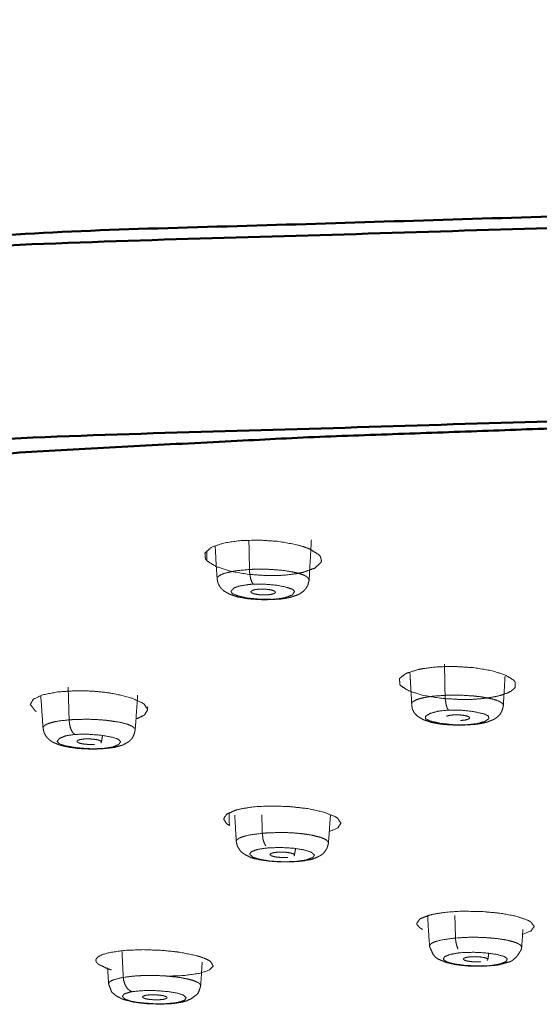
# Model space of a CAD drawing. Extents: x 1497 to 8792, y 245 to 5775.
# Drawn here: x 7438 to 7457, y 5574 to 5610 of the extents above; entities that cross this region are included whole.
import ezdxf

# ---------------------------------------------------------------- set-up
doc = ezdxf.new("R2010")
doc.units = 0
doc.header["$LTSCALE"] = 0.25
doc.header["$MEASUREMENT"] = 0
doc.layers.get('0').update_dxf_attribs({"linetype": 'CONTINUOUS', "lineweight": 50})
doc.layers.get('Defpoints').update_dxf_attribs({"linetype": 'CONTINUOUS', "lineweight": 20})
doc.layers.add('1', color=3, linetype='CONTINUOUS', lineweight=20)
doc.styles.get("Standard").update_dxf_attribs({"font": 'arial.ttf', "height": 3})
doc.styles.add('样式 20', font='arial.ttf', dxfattribs={"height": 20})
doc.dimstyles.new('ISO-4', dxfattribs={"dimtxt": 2, "dimasz": 2.5, "dimexe": 0.5, "dimexo": 1, "dimgap": 1, "dimtad": 1, "dimdec": 4, "dimdsep": 46, "dimlunit": 6, "dimtxsty": 'Standard', "dimcen": 14, "dimadec": 0, "dimazin": 0, "dimtfac": 1, "dimtdec": 4, "dimtmove": 0, "dimatfit": 3, "dimfxl": 1, "dimtolj": 1, "dimtzin": 0, "dimarcsym": 0})

# ---------------------------------------------------------------- blocks, each defined once
blk = doc.blocks.new('*D152')
at = {"layer": '1', "color": 0, "lineweight": -2, "transparency": 16777216}
for p, q in [((7474.997, 5706.588), (7198.61, 5706.588)), ((7203.61, 4160.68), (7203.61, 5696.588)), ((7407.733, 4150.68), (7198.61, 4150.68))]:
    blk.add_line(p, q, dxfattribs=at)
at = {"layer": '1', "color": 0, "lineweight": -3, "transparency": 16777216}
for points in [[(7201.943, 5696.588), (7205.276, 5696.588), (7203.61, 5706.588)], [(7201.943, 4160.68), (7205.276, 4160.68), (7203.61, 4150.68)]]:
    blk.add_solid(points, dxfattribs=at)
at = {"layer": 'Defpoints', "color": 0, "lineweight": -3, "transparency": 16777216}
for p in [(7203.61, 5706.588), (7474.997, 5706.588), (7407.733, 4150.68)]:
    blk.add_point(p, dxfattribs=at)
at = {"layer": '1', "color": 0, "transparency": 16777216, "insert": (7188.398, 4928.634), "char_height": 20, "attachment_point": 5, "rotation": 90, "style": '样式 20'}
blk.add_mtext('\\A1;1580', dxfattribs=at)

msp = doc.modelspace()

# ---------------------------------------------------------------- linework, layer by layer
at = {"lineweight": 5}
for p, q in [((7453.6169, 5576.8874), (7453.7002, 5576.8949)), ((7453.7869, 5576.9016), (7453.7002, 5576.8949)), ((7441.5446, 5575.4523), (7441.6115, 5575.4637)), ((7441.6829, 5575.4745), (7441.6115, 5575.4637))]:
    msp.add_line(p, q, dxfattribs=at)
for points, knots in [([(7474.9969, 5603.6745), (7437.5499, 5602.5271), (7411.2371, 5599.8873), (7404.6071, 5599.2221), (7388.5002, 5595.8881), (7380.1152, 5594.1508), (7377.4324, 5592.8723)], [0, 0, 0.3118881, 0.5610641, 0.6238111, 0.8292115, 0.9358374, 1, 1]), ([(7474.9969, 5603.256), (7437.4102, 5602.1051), (7432.9414, 5601.8035), (7404.357, 5598.7914), (7397.2885, 5597.6667), (7379.8239, 5593.7144), (7373.466, 5591.4756), (7366.7702, 5587.4866), (7365.1006, 5584.1728), (7365.1302, 5584.1142)], [0, 0, 0.2212926, 0.2490929, 0.4429547, 0.4985422, 0.6648812, 0.7482291, 0.8869661, 0.9980352, 1, 1]), ([(7365.2543, 5577.1072), (7365.2248, 5577.1658), (7366.8925, 5580.4759), (7373.5807, 5584.4605), (7379.9315, 5586.6967), (7397.3763, 5590.6444), (7404.4368, 5591.7679), (7432.989, 5594.7764), (7437.4527, 5595.0779), (7474.9969, 5596.2275)], [0, 0, 0.001965, 0.113034, 0.2517708, 0.3351188, 0.5014579, 0.5570452, 0.7509072, 0.7787075, 1, 1]), ([(7474.9969, 5595.6759), (7471.3713, 5595.6656), (7465.2015, 5595.5997), (7457.1822, 5595.4223), (7448.3179, 5595.1021), (7439.7901, 5594.6648), (7437.5975, 5594.5309), (7423.2198, 5593.4124), (7417.4509, 5592.8338), (7404.709, 5591.2336), (7388.3035, 5588.2603), (7380.2982, 5586.1818), (7380.0295, 5586.1005), (7367.7972, 5580.4336), (7367.3095, 5579.985), (7367.3095, 5573.3905), (7370.3149, 5571.1998), (7380.2982, 5567.1937), (7398.8784, 5563.0555), (7404.709, 5562.1419), (7419.2165, 5560.6875)], [0, 0, 0.0127977, 0.0346139, 0.0631447, 0.0950989, 0.1264808, 0.1346847, 0.1902867, 0.2137985, 0.2692976, 0.3529879, 0.4038087, 0.4057136, 0.5287148, 0.5379945, 0.6720242, 0.7177951, 0.8065135, 0.9131628, 0.940878, 1, 1])]:
    msp.add_open_spline(points, degree=1, knots=knots)
for points, knots in [([(7448.7323, 5590.8273), (7448.4061, 5591.034), (7448.1665, 5591.1249), (7447.8827, 5591.2049), (7447.2234, 5591.3196), (7446.5089, 5591.3654), (7445.8198, 5591.3384), (7445.3185, 5591.2631), (7445.2285, 5591.2424), (7444.8902, 5591.1314), (7444.8038, 5591.0894), (7444.5839, 5590.893), (7444.6017, 5590.6772), (7444.6568, 5590.609)], [0, 0, 0.1085591, 0.1628958, 0.2175243, 0.3256819, 0.4327353, 0.5389542, 0.6273248, 0.6453747, 0.7251858, 0.7511702, 0.8585764, 0.9659394, 1, 1]), ([(7444.957, 5591.1533), (7444.9925, 5590.4729), (7445.0271, 5589.9544)], [0, 0, 0.5678705, 1, 1]), ([(7448.3744, 5589.907), (7448.3749, 5589.9137), (7448.4562, 5591.3754)], [0, 0, 0.0045536, 1, 1]), ([(7444.6568, 5590.609), (7444.9837, 5590.4019), (7445.5064, 5590.2315), (7446.17, 5590.1161), (7446.881, 5590.0708), (7447.2856, 5590.0777), (7447.5714, 5590.0981), (7447.8766, 5590.137), (7448.1618, 5590.1941), (7448.5862, 5590.3472), (7448.8054, 5590.5439), (7448.8243, 5590.6016), (7448.7871, 5590.7594), (7448.7323, 5590.8273)], [0, 0, 0.1087275, 0.217102, 0.3258874, 0.4323889, 0.4937711, 0.5391743, 0.5912024, 0.6456505, 0.7511907, 0.8585667, 0.8878951, 0.966202, 1, 1]), ([(7445.0271, 5589.9544), (7445.0304, 5589.9947), (7445.0396, 5590.0114), (7445.05, 5590.0251), (7445.1591, 5590.1022), (7445.2787, 5590.1506), (7445.2912, 5590.1546), (7445.6163, 5590.232), (7445.7427, 5590.252), (7446.2047, 5590.2959)], [0, 0, 0.0864166, 0.1225819, 0.1526816, 0.3280207, 0.4477345, 0.458566, 0.6872796, 0.7613113, 1, 1]), ([(7448.3744, 5589.907), (7448.3745, 5589.9071), (7448.3363, 5589.9921), (7448.2972, 5590.0251), (7448.2642, 5590.0463), (7448.1506, 5590.1006), (7448.0041, 5590.1499), (7447.9364, 5590.1684), (7447.8999, 5590.1775), (7447.625, 5590.2317), (7447.4022, 5590.2622), (7447.3598, 5590.267), (7446.9388, 5590.2987), (7446.7227, 5590.3052), (7446.4236, 5590.3044), (7446.2047, 5590.2959)], [0, 0, 0.000227, 0.1220194, 0.170203, 0.2020706, 0.2858434, 0.3680413, 0.4010395, 0.4179115, 0.5310505, 0.6119192, 0.6266308, 0.7651623, 0.8338196, 0.9287929, 1, 1]), ([(7446.3415, 5589.762), (7446.2863, 5589.8432), (7446.2449, 5589.9688), (7446.2391, 5589.9934), (7446.212, 5590.1697), (7446.2105, 5590.1867), (7446.2047, 5590.2959)], [0, 0, 0.272518, 0.5178807, 0.5589156, 0.8222899, 0.8463773, 1, 1]), ([(7445.0271, 5589.9544), (7445.0333, 5589.9215), (7445.0449, 5589.8554), (7445.0669, 5589.7809), (7445.0964, 5589.7271), (7445.1318, 5589.6625), (7445.1806, 5589.6007), (7445.2336, 5589.5479), (7445.2859, 5589.509), (7445.4114, 5589.4327), (7445.4429, 5589.4165), (7445.4827, 5589.3942), (7445.6036, 5589.3542), (7445.7941, 5589.2923), (7445.8456, 5589.2825), (7446.1368, 5589.2339), (7446.2729, 5589.2195), (7446.3525, 5589.2124), (7446.6891, 5589.1944), (7446.7771, 5589.1946), (7447.072, 5589.2032)], [0, 0, 0.0134262, 0.0414186, 0.073556, 0.1001879, 0.1311443, 0.1665876, 0.2007491, 0.230279, 0.3035062, 0.3200712, 0.3484485, 0.4061414, 0.505514, 0.5272113, 0.6504241, 0.7030785, 0.7334273, 0.8580932, 0.8906903, 1, 1]), ([(7447.0354, 5589.2093), (7446.6321, 5589.2105), (7446.1533, 5589.2535), (7445.8051, 5589.3305), (7445.5708, 5589.4201), (7445.5339, 5589.5027), (7445.6414, 5589.623), (7445.829, 5589.6892), (7446.1665, 5589.748), (7446.3415, 5589.762)], [0, 0, 0.1115209, 0.2489233, 0.3740427, 0.4923187, 0.5868062, 0.7310938, 0.8274325, 0.947651, 1, 1]), ([(7446.3415, 5589.762), (7446.7255, 5589.7622), (7447.2096, 5589.7217), (7447.5491, 5589.6501), (7447.7817, 5589.5663), (7447.8427, 5589.4993), (7447.7672, 5589.3689), (7447.5084, 5589.273), (7447.2774, 5589.2314), (7447.0354, 5589.2093)], [0, 0, 0.1062484, 0.2445781, 0.3648613, 0.4755396, 0.5533955, 0.707323, 0.8435558, 0.9264304, 1, 1]), ([(7447.072, 5589.2032), (7447.1494, 5589.21), (7447.3679, 5589.2234), (7447.3894, 5589.2272), (7447.5162, 5589.2477), (7447.6558, 5589.2747), (7447.7095, 5589.2856), (7447.838, 5589.3315), (7447.9698, 5589.3782), (7447.9976, 5589.3896), (7448.0137, 5589.3979), (7448.1466, 5589.4856), (7448.1578, 5589.4953), (7448.1729, 5589.5087), (7448.2196, 5589.5614), (7448.2508, 5589.5959), (7448.2759, 5589.6354), (7448.3235, 5589.7113), (7448.3286, 5589.7254), (7448.3301, 5589.7304), (7448.3744, 5589.907)], [0, 0, 0.0430603, 0.1618947, 0.1758169, 0.2543354, 0.3417339, 0.373948, 0.4766536, 0.5675277, 0.5874212, 0.5989512, 0.7076827, 0.7176642, 0.7299593, 0.7768475, 0.8038256, 0.8329734, 0.8844508, 0.8930936, 0.8960589, 1, 1]), ([(7446.5688, 5589.5811), (7446.4192, 5589.5651), (7446.3055, 5589.5347), (7446.2534, 5589.4953), (7446.2711, 5589.4527), (7446.3558, 5589.4137), (7446.4944, 5589.3843), (7446.6651, 5589.3692), (7446.8333, 5589.3703)], [0, 0, 0.1205594, 0.2470509, 0.3735051, 0.4999983, 0.6264614, 0.7529613, 0.8794437, 1, 1]), ([(7446.8333, 5589.3703), (7446.9829, 5589.3863), (7447.0966, 5589.4165), (7447.1487, 5589.4561), (7447.131, 5589.4987), (7447.0463, 5589.5376), (7446.9077, 5589.5671), (7446.737, 5589.5821), (7446.5688, 5589.5811)], [0, 0, 0.1205566, 0.2470163, 0.3735087, 0.4999792, 0.626477, 0.7529643, 0.8794434, 1, 1]), ([(7455.8217, 5586.2663), (7455.5147, 5586.4587), (7455.0073, 5586.6176), (7454.3581, 5586.7253), (7453.6451, 5586.7691), (7453.1069, 5586.7569), (7452.9483, 5586.7452), (7452.5251, 5586.6923), (7452.3423, 5586.6569), (7451.8987, 5586.5149), (7451.6582, 5586.3323), (7451.6813, 5586.0944), (7451.7036, 5586.069)], [0, 0, 0.1083811, 0.2166666, 0.3246518, 0.4318163, 0.513508, 0.5386955, 0.6108279, 0.6457273, 0.7517001, 0.8593173, 0.9863542, 1, 1]), ([(7452.0394, 5586.56), (7452.0613, 5586.2139), (7452.1091, 5585.3844)], [0, 0, 0.2933784, 1, 1]), ([(7451.7036, 5586.069), (7452.0105, 5585.8767), (7452.5167, 5585.7181), (7453.1696, 5585.61), (7453.8792, 5585.5664), (7454.2729, 5585.5713), (7454.5774, 5585.5903), (7454.8764, 5585.6239), (7455.1828, 5585.6786), (7455.3768, 5585.7281), (7455.6268, 5585.8206), (7455.7233, 5585.8724), (7455.8669, 5586.003), (7455.8698, 5586.2037), (7455.8217, 5586.2663)], [0, 0, 0.1082469, 0.2161729, 0.324654, 0.4311742, 0.4905096, 0.5382525, 0.5882266, 0.6451103, 0.686376, 0.7513839, 0.7839404, 0.8590704, 0.9664156, 1, 1]), ([(7455.4395, 5585.344), (7455.501, 5586.401), (7455.501, 5586.4011)], [0, 0, 0.9999733, 1, 1]), ([(7442.2901, 5585.4555), (7441.8714, 5585.6364), (7441.2803, 5585.7782), (7440.9191, 5585.8321), (7440.5852, 5585.8648), (7440.2691, 5585.8826), (7439.8692, 5585.8864), (7439.2118, 5585.8413), (7438.6832, 5585.7353), (7438.3455, 5585.5811), (7438.2297, 5585.3929), (7438.4104, 5585.1536), (7438.4147, 5585.1509), (7438.4275, 5585.1418), (7438.431, 5585.1398), (7438.4349, 5585.1386), (7438.4368, 5585.1379), (7438.4386, 5585.137), (7438.4401, 5585.1355), (7438.4411, 5585.1336)], [0, 0, 0.1083541, 0.2166214, 0.2742251, 0.3249719, 0.3722098, 0.4324947, 0.5390775, 0.6457543, 0.7517062, 0.8593038, 0.9887074, 0.990279, 0.9953403, 0.9964104, 0.997252, 0.9976947, 0.9982362, 0.9989919, 1, 1]), ([(7442.0467, 5584.4596), (7442.1048, 5585.279), (7442.1346, 5585.7252)], [0, 0, 0.6474455, 1, 1]), ([(7442.0753, 5584.8634), (7442.1829, 5584.9006), (7442.3858, 5585.0081), (7442.5016, 5585.1963), (7442.3767, 5585.3947), (7442.2901, 5585.4555)], [0, 0, 0.0810273, 0.2851305, 0.5944899, 0.9029846, 1, 1]), ([(7453.3198, 5585.7189), (7452.9384, 5585.6933), (7452.736, 5585.6681), (7452.5329, 5585.6314), (7452.3886, 5585.5949), (7452.3085, 5585.5686), (7452.2464, 5585.5434), (7452.155, 5585.4915), (7452.1136, 5585.4527), (7452.1023, 5585.4366), (7452.1022, 5585.4362), (7452.1091, 5585.3845)], [0, 0, 0.1871608, 0.2975221, 0.4226828, 0.5272898, 0.5954149, 0.6567907, 0.7748244, 0.8584879, 0.8929197, 0.893502, 1, 1]), ([(7452.1091, 5585.3844), (7452.1237, 5585.2513), (7452.1381, 5585.1993), (7452.1901, 5585.1029), (7452.2014, 5585.0822), (7452.2192, 5585.0596), (7452.3084, 5584.9692), (7452.3437, 5584.9429), (7452.485, 5584.8565), (7452.5028, 5584.8476), (7452.5254, 5584.8346), (7452.6647, 5584.7885), (7452.8322, 5584.7336), (7452.8652, 5584.7271), (7452.9787, 5584.7056), (7453.1679, 5584.674), (7453.3092, 5584.6592), (7453.3761, 5584.6525), (7453.719, 5584.6335), (7453.7959, 5584.6332), (7454.095, 5584.6415), (7454.1027, 5584.6419)], [0, 0, 0.0552393, 0.0783505, 0.1260572, 0.1359994, 0.1489469, 0.2073414, 0.2273716, 0.3120039, 0.3213679, 0.3385284, 0.4069234, 0.4984218, 0.5124373, 0.5621467, 0.6447193, 0.7006496, 0.7269717, 0.8562564, 0.8849886, 0.9970363, 1, 1]), ([(7453.3198, 5585.7189), (7453.5733, 5585.7264), (7454.0135, 5585.7188), (7454.0903, 5585.7149), (7454.3405, 5585.6967), (7454.4165, 5585.6895), (7454.4569, 5585.6852), (7454.6434, 5585.662), (7454.664, 5585.6591), (7455.0366, 5585.5867), (7455.1574, 5585.5518), (7455.301, 5585.4947), (7455.3791, 5585.4474), (7455.4127, 5585.4167), (7455.4314, 5585.3903), (7455.4395, 5585.3441)], [0, 0, 0.0831144, 0.2248327, 0.2499314, 0.3335826, 0.3598449, 0.374057, 0.4420439, 0.4498407, 0.608476, 0.6726408, 0.7686719, 0.8430859, 0.8901117, 0.9300845, 1, 1]), ([(7453.4444, 5585.1833), (7453.3944, 5585.2633), (7453.3584, 5585.3811), (7453.3516, 5585.4125), (7453.3273, 5585.5822), (7453.3253, 5585.6051), (7453.3198, 5585.7189)], [0, 0, 0.2708772, 0.5031068, 0.5555398, 0.8086237, 0.8410655, 1, 1]), ([(7442.501, 5585.3034), (7442.501, 5585.3034), (7442.4965, 5585.1882)], [0, 0, 0.0001235, 1, 1]), ([(7453.4444, 5585.1833), (7453.0979, 5585.1473), (7452.7798, 5585.0629), (7452.6019, 5584.9528), (7452.6165, 5584.8666), (7452.7642, 5584.7913), (7453.1542, 5584.7016), (7453.6512, 5584.6488), (7454.0488, 5584.6463), (7454.071, 5584.6473)], [0, 0, 0.1079925, 0.2463767, 0.3903529, 0.4932434, 0.5893762, 0.7361727, 0.8836403, 0.9936502, 1, 1]), ([(7454.071, 5584.6473), (7454.4664, 5584.6888), (7454.7631, 5584.7685), (7454.915, 5584.871), (7454.8932, 5584.9704), (7454.7417, 5585.043), (7454.3419, 5585.1321), (7453.8818, 5585.1807), (7453.4707, 5585.1845), (7453.4444, 5585.1833)], [0, 0, 0.122826, 0.2522496, 0.383691, 0.5017332, 0.5952725, 0.7431608, 0.8792406, 0.9925356, 1, 1]), ([(7454.1027, 5584.6419), (7454.4507, 5584.6665), (7454.4804, 5584.6696), (7454.5777, 5584.6866), (7454.7405, 5584.7196), (7454.8037, 5584.733), (7454.8203, 5584.7376), (7454.8291, 5584.7402), (7454.932, 5584.7802), (7455.0299, 5584.8172), (7455.0917, 5584.8444), (7455.1319, 5584.8669), (7455.2114, 5584.923), (7455.2443, 5584.9538), (7455.296, 5585.0033), (7455.3109, 5585.0213), (7455.32, 5585.0317), (7455.3585, 5585.0979), (7455.3867, 5585.146), (7455.4056, 5585.2056), (7455.4284, 5585.285), (7455.4353, 5585.323), (7455.4395, 5585.344)], [0, 0, 0.1867825, 0.2033402, 0.2641329, 0.3663529, 0.4041142, 0.4157618, 0.4215806, 0.5072321, 0.5747094, 0.619467, 0.6483845, 0.7136948, 0.7436956, 0.7858308, 0.8008043, 0.8084441, 0.8546293, 0.8854837, 0.9210844, 0.9666594, 0.9884454, 1, 1]), ([(7439.6434, 5584.8276), (7439.2963, 5584.7907), (7439.1212, 5584.7596), (7438.9547, 5584.7171), (7438.8448, 5584.6766), (7438.7887, 5584.6481), (7438.7491, 5584.6213), (7438.7026, 5584.5674), (7438.6939, 5584.5278), (7438.6943, 5584.5255)], [0, 0, 0.2168321, 0.3446908, 0.4896923, 0.6108835, 0.6898219, 0.7609031, 0.8976344, 0.9945641, 1, 1]), ([(7439.6434, 5584.8276), (7439.884, 5584.8427), (7440.3184, 5584.8488), (7440.3729, 5584.8478), (7440.3964, 5584.8473), (7440.6551, 5584.8372), (7440.7351, 5584.8323), (7440.7781, 5584.8294), (7440.9792, 5584.8122), (7441.0017, 5584.81), (7441.4259, 5584.7502), (7441.573, 5584.7194), (7441.761, 5584.6675), (7441.8767, 5584.6232), (7441.9351, 5584.5938), (7441.9754, 5584.5684), (7442.0312, 5584.5142), (7442.0471, 5584.4725), (7442.0467, 5584.4596)], [0, 0, 0.0757489, 0.2049122, 0.2209013, 0.2277875, 0.3040243, 0.3279648, 0.3409162, 0.4028867, 0.4099869, 0.5545616, 0.6130443, 0.7005733, 0.7683977, 0.8112561, 0.8476819, 0.9238291, 0.9820364, 1, 1]), ([(7439.8465, 5584.2973), (7439.7651, 5584.375), (7439.7063, 5584.4913), (7439.6952, 5584.5225), (7439.6556, 5584.6911), (7439.6524, 5584.7142), (7439.6434, 5584.8276)], [0, 0, 0.2708052, 0.502938, 0.5555395, 0.8085299, 0.8412465, 1, 1]), ([(7453.6482, 5585.0091), (7453.4963, 5584.9942), (7453.3786, 5584.9653), (7453.3786, 5584.9652)], [0, 0, 0.4879554, 0.9999691, 1, 1]), ([(7453.8871, 5584.8046), (7454.0389, 5584.8195), (7454.1566, 5584.8484), (7454.2137, 5584.8865), (7454.2013, 5584.9277), (7454.1212, 5584.9656), (7453.9861, 5584.9944), (7453.8169, 5585.0096), (7453.6482, 5585.0091)], [0, 0, 0.1205479, 0.2470393, 0.3735225, 0.5000023, 0.6264927, 0.7529717, 0.8794483, 1, 1]), ([(7438.6943, 5584.5256), (7438.7144, 5584.4319), (7438.7146, 5584.4311), (7438.7395, 5584.3446), (7438.772, 5584.2859), (7438.8043, 5584.2275), (7438.8514, 5584.1689), (7438.9064, 5584.1145), (7439.0076, 5584.04), (7439.0356, 5584.0235), (7439.082, 5584.0016), (7439.1923, 5583.9565), (7439.3017, 5583.9108), (7439.3695, 5583.8936), (7439.547, 5583.8499), (7439.6177, 5583.8346), (7439.6406, 5583.8304), (7439.9821, 5583.7873), (7440.1247, 5583.7768), (7440.2165, 5583.7709), (7440.55, 5583.7625), (7440.6256, 5583.7648), (7440.9164, 5583.782), (7440.9229, 5583.7825)], [0, 0, 0.0361571, 0.0364908, 0.0710133, 0.0980679, 0.1240953, 0.1555948, 0.1884522, 0.2465756, 0.2605689, 0.283837, 0.336685, 0.3990971, 0.4272283, 0.5047047, 0.5350549, 0.5448041, 0.6714655, 0.7212747, 0.7530406, 0.8673219, 0.8941407, 0.9975318, 1, 1]), ([(7440.8686, 5583.7868), (7441.2208, 5583.84), (7441.4476, 5583.9279), (7441.5165, 5584.0337), (7441.4188, 5584.1314), (7441.2155, 5584.1985), (7440.7584, 5584.2741), (7440.2736, 5584.3081), (7439.8712, 5584.2991), (7439.8465, 5584.2973)], [0, 0, 0.1228277, 0.2522532, 0.3836821, 0.5017335, 0.5952788, 0.7431524, 0.8792411, 0.992536, 1, 1]), ([(7440.9229, 5583.7825), (7441.2404, 5583.8169), (7441.2725, 5583.8218), (7441.4528, 5583.8714), (7441.5777, 5583.9065), (7441.5833, 5583.9087), (7441.6024, 5583.9158), (7441.6242, 5583.9274), (7441.6402, 5583.9347), (7441.7851, 5584.0173), (7441.8137, 5584.0372), (7441.855, 5584.0767), (7441.9243, 5584.1438), (7441.9246, 5584.1443), (7441.9253, 5584.1453), (7441.969, 5584.2217), (7441.9894, 5584.2569), (7442.0382, 5584.4214), (7442.0467, 5584.4596)], [0, 0, 0.2077319, 0.228527, 0.3747218, 0.4661065, 0.4712842, 0.4869453, 0.5117442, 0.5241523, 0.6523319, 0.676106, 0.7188538, 0.7823853, 0.7827874, 0.7835514, 0.8428695, 0.8680221, 0.9753348, 1, 1]), ([(7439.8465, 5584.2973), (7439.5378, 5584.2508), (7439.2938, 5584.1578), (7439.2061, 5584.0435), (7439.2867, 5583.9587), (7439.4882, 5583.889), (7439.9361, 5583.8123), (7440.4595, 5583.7753), (7440.8477, 5583.7851), (7440.8686, 5583.7868)], [0, 0, 0.1079942, 0.2463709, 0.3903573, 0.4932523, 0.5893697, 0.7361693, 0.8836426, 0.993655, 1, 1]), ([(7440.1789, 5584.1313), (7440.0429, 5584.1119), (7439.9507, 5584.0796), (7439.9246, 5584.0403), (7439.9684, 5584), (7440.0754, 5583.9651), (7440.2289, 5583.9408), (7440.4049, 5583.9311), (7440.5685, 5583.9367)], [0, 0, 0.1205544, 0.2470273, 0.3735461, 0.5000219, 0.6264841, 0.7529607, 0.879444, 1, 1]), ([(7440.7966, 5583.9882), (7440.8228, 5584.0276), (7440.779, 5584.0679), (7440.672, 5584.1029), (7440.5185, 5584.1271), (7440.3425, 5584.1369), (7440.1789, 5584.1313)], [0, 0, 0.1679757, 0.3359712, 0.5039442, 0.6719149, 0.8398897, 1, 1]), ([(7449.3198, 5581.3108), (7448.9025, 5581.4751), (7448.3138, 5581.6025), (7447.6208, 5581.6785), (7446.9052, 5581.6943), (7446.4588, 5581.6709), (7446.2467, 5581.6488), (7445.9211, 5581.5968), (7445.7163, 5581.5474), (7445.3773, 5581.4025), (7445.2613, 5581.2275), (7445.3629, 5581.063), (7445.4011, 5581.034), (7445.4352, 5581.0114), (7445.4536, 5581.0002), (7445.4631, 5580.9945), (7445.4679, 5580.9917), (7445.4703, 5580.9904), (7445.4727, 5580.9891)], [0, 0, 0.1079537, 0.2158297, 0.3235613, 0.4307047, 0.5015356, 0.5378503, 0.5996457, 0.6452147, 0.7514427, 0.8591153, 0.9554782, 0.9728028, 0.9864332, 0.9932438, 0.9966471, 0.9983878, 0.9992353, 1, 1]), ([(7445.668, 5581.367), (7445.7122, 5580.6047), (7445.7241, 5580.4002)], [0, 0, 0.7879978, 1, 1]), ([(7449.1076, 5580.766), (7449.4153, 5580.8975), (7449.5312, 5581.0724), (7449.4063, 5581.2552), (7449.3198, 5581.3108)], [0, 0, 0.2796007, 0.5917512, 0.9023693, 1, 1]), ([(7449.0781, 5580.3449), (7449.0785, 5580.3459), (7449.0762, 5580.3698), (7449.0049, 5580.4559), (7448.9141, 5580.5066), (7448.7814, 5580.5574), (7448.5217, 5580.6242), (7448.4808, 5580.6324), (7448.4247, 5580.6429), (7448.2095, 5580.6761), (7447.9578, 5580.7035), (7447.8383, 5580.7132), (7447.6211, 5580.7253), (7447.3079, 5580.7317), (7446.8671, 5580.7183), (7446.6716, 5580.7032)], [0, 0, 0.0013862, 0.0344923, 0.1538963, 0.2271572, 0.304724, 0.4199918, 0.4358794, 0.4570112, 0.5324169, 0.6132387, 0.6499327, 0.7148519, 0.8066899, 0.9381818, 1, 1]), ([(7445.7241, 5580.4002), (7445.7213, 5580.4085), (7445.7219, 5580.4152), (7445.7359, 5580.4504), (7445.8062, 5580.5121), (7445.8685, 5580.5441), (7445.9442, 5580.5735), (7446.0396, 5580.6027), (7446.2076, 5580.6413), (7446.2452, 5580.6485), (7446.6716, 5580.7032)], [0, 0, 0.021238, 0.03823, 0.1293903, 0.2943921, 0.3846213, 0.4720438, 0.564278, 0.7006161, 0.7282047, 1, 1]), ([(7445.7241, 5580.4002), (7445.7472, 5580.3044), (7445.7634, 5580.2361), (7445.8248, 5580.1316), (7445.9054, 5580.0242), (7445.9848, 5579.9656), (7446.0617, 5579.9194), (7446.2684, 5579.8162), (7446.2723, 5579.8144), (7446.2744, 5579.8136), (7446.287, 5579.81), (7446.5685, 5579.7439), (7446.6744, 5579.7273), (7446.9551, 5579.6886), (7447.1265, 5579.6758), (7447.3066, 5579.6662), (7447.5629, 5579.6615), (7447.7339, 5579.6674), (7447.953, 5579.6791)], [0, 0, 0.03705, 0.0644053, 0.1123971, 0.1678945, 0.2125083, 0.2508014, 0.3668201, 0.3687088, 0.3696204, 0.3752575, 0.5012084, 0.5438274, 0.6502894, 0.7105311, 0.77303, 0.8611357, 0.9218544, 1, 1]), ([(7446.6716, 5580.7032), (7446.6937, 5580.5105), (7446.7282, 5580.384), (7446.7482, 5580.3334), (7446.7997, 5580.2415)], [0, 0, 0.3606699, 0.6216237, 0.739833, 1, 1]), ([(7447.9008, 5579.6808), (7447.459, 5579.6656), (7446.9996, 5579.6901), (7446.5794, 5579.7559), (7446.3279, 5579.8367), (7446.2093, 5579.9423), (7446.2718, 5580.0357), (7446.5165, 5580.121), (7446.8766, 5580.1719)], [0, 0, 0.1237992, 0.2496732, 0.3831275, 0.4982383, 0.6294163, 0.7477104, 0.8781517, 1, 1]), ([(7446.8766, 5580.1719), (7447.3183, 5580.1874), (7447.7859, 5580.1624), (7447.791, 5580.1619), (7448.1815, 5580.1017), (7448.4553, 5580.0146), (7448.5685, 5579.9085), (7448.5023, 5579.8157), (7448.2556, 5579.7308), (7447.9008, 5579.6808)], [0, 0, 0.1237783, 0.2519729, 0.2534206, 0.3771375, 0.5018263, 0.6329617, 0.7503987, 0.8802441, 1, 1]), ([(7447.2043, 5580.0149), (7447.0683, 5579.9956), (7446.9762, 5579.9644), (7446.95, 5579.9263), (7446.9938, 5579.8875), (7447.1009, 5579.8539), (7447.2545, 5579.8309), (7447.4306, 5579.8219), (7447.5943, 5579.8278)], [0, 0, 0.12056, 0.2470323, 0.373506, 0.5000032, 0.6264881, 0.7529708, 0.879447, 1, 1]), ([(7447.8224, 5579.8783), (7447.8486, 5579.9164), (7447.8047, 5579.9552), (7447.6977, 5579.9888), (7447.5441, 5580.0118), (7447.368, 5580.0207), (7447.2043, 5580.0149)], [0, 0, 0.1679894, 0.3359641, 0.5039497, 0.6719191, 0.8398965, 1, 1]), ([(7447.953, 5579.6791), (7448.1157, 5579.6944), (7448.207, 5579.7073), (7448.4847, 5579.7575), (7448.4873, 5579.7581), (7448.4878, 5579.7582), (7448.4886, 5579.7586), (7448.7063, 5579.8528), (7448.7814, 5579.8926), (7448.8745, 5579.954), (7448.9103, 5579.9956), (7448.9484, 5580.0419), (7448.9877, 5580.1023), (7449.0263, 5580.1595), (7449.0443, 5580.2239), (7449.0781, 5580.3449)], [0, 0, 0.1028884, 0.16716, 0.3666705, 0.3685951, 0.3689034, 0.3695267, 0.5644385, 0.6241848, 0.7073696, 0.7475728, 0.7861063, 0.836716, 0.8790042, 0.9219866, 1, 1]), ([(7447.9008, 5579.6808), (7447.9121, 5579.6805), (7447.953, 5579.6791)], [0, 0, 0.2162434, 1, 1]), ([(7456.3519, 5577.5328), (7455.9348, 5577.6811), (7455.348, 5577.7941), (7454.6552, 5577.8596), (7453.9387, 5577.8697), (7453.5591, 5577.8507), (7453.2782, 5577.8237), (7453.0052, 5577.7834), (7452.7464, 5577.7268), (7452.4052, 5577.5905), (7452.2898, 5577.4291), (7452.2982, 5577.3875), (7452.3846, 5577.2829), (7452.4376, 5577.2467), (7452.4756, 5577.2234), (7452.4832, 5577.2186), (7452.4999, 5577.2111), (7452.5011, 5577.2107)], [0, 0, 0.1076982, 0.2151019, 0.3227286, 0.4299399, 0.4897347, 0.5373213, 0.5884246, 0.6448419, 0.7514937, 0.8587871, 0.8853959, 0.9523033, 0.976032, 0.9914571, 0.9945352, 0.9997643, 1, 1]), ([(7452.6856, 5577.7025), (7452.7131, 5577.2081), (7452.7561, 5576.598)], [0, 0, 0.4480369, 1, 1]), ([(7456.1388, 5577.0296), (7456.4475, 5577.1529), (7456.5634, 5577.3149), (7456.4381, 5577.4824), (7456.3519, 5577.5328)], [0, 0, 0.280112, 0.5925013, 0.9029747, 1, 1]), ([(7456.1067, 5576.5524), (7456.1286, 5576.862), (7456.1496, 5577.2044), (7456.1496, 5577.2045)], [0, 0, 0.4747895, 0.9999618, 1, 1]), ([(7452.7561, 5576.598), (7452.7648, 5576.6479), (7452.8437, 5576.7124), (7452.9746, 5576.7681), (7453.1781, 5576.8222), (7453.6169, 5576.8874)], [0, 0, 0.1388603, 0.3252329, 0.4987059, 0.6902466, 1, 1]), ([(7453.7002, 5576.8949), (7453.7061, 5576.8077), (7453.7373, 5576.6391), (7453.7904, 5576.4966)], [0, 0, 0.2000075, 0.5999749, 1, 1]), ([(7456.1067, 5576.5524), (7456.1089, 5576.5592), (7456.1079, 5576.5697), (7456.0559, 5576.6443), (7455.9622, 5576.7005), (7455.7758, 5576.7682), (7455.5914, 5576.8136), (7455.5069, 5576.8303), (7455.2944, 5576.8641), (7455.05, 5576.8918), (7454.6832, 5576.9164), (7454.4306, 5576.9226), (7454.4175, 5576.923), (7454.1408, 5576.9202), (7453.7869, 5576.9016)], [0, 0, 0.0101425, 0.0256162, 0.1350928, 0.2205718, 0.3315278, 0.4154751, 0.4496634, 0.5282818, 0.6104743, 0.7249976, 0.8013049, 0.8052665, 0.8889662, 1, 1]), ([(7444.3165, 5576.2418), (7443.7448, 5576.3642), (7443.5962, 5576.3866), (7443.062, 5576.4441), (7442.342, 5576.4725), (7441.6704, 5576.4462), (7441.1214, 5576.3685), (7440.8583, 5576.294), (7440.755, 5576.2481), (7440.6459, 5576.1658), (7440.6141, 5576.0993), (7440.6312, 5576.022), (7440.7127, 5575.9372), (7441.0407, 5575.7812), (7441.0772, 5575.7691), (7441.1294, 5575.7528), (7441.1564, 5575.7447), (7441.1701, 5575.7408), (7441.177, 5575.7389), (7441.1804, 5575.7378), (7441.1834, 5575.7369)], [0, 0, 0.1077053, 0.1323343, 0.2153615, 0.3229683, 0.4301599, 0.5371429, 0.6072743, 0.6446372, 0.7056403, 0.7515542, 0.8032808, 0.8593868, 0.9666786, 0.9756075, 0.9878724, 0.9939981, 0.9970546, 0.9985801, 0.9993498, 1, 1]), ([(7452.7561, 5576.598), (7452.7592, 5576.5752), (7452.8004, 5576.4871), (7452.8353, 5576.4106), (7452.8832, 5576.3009), (7452.9122, 5576.2709), (7452.9699, 5576.1968), (7453.0283, 5576.1556), (7453.0666, 5576.1319), (7453.2129, 5576.0693), (7453.341, 5576.012), (7453.4442, 5575.9873), (7453.7504, 5575.9195), (7453.7761, 5575.9167), (7454.0427, 5575.8898), (7454.2172, 5575.8735), (7454.2372, 5575.8725), (7454.7175, 5575.8674), (7454.7312, 5575.8679), (7454.9823, 5575.8903)], [0, 0, 0.0085172, 0.0448521, 0.0749121, 0.1255843, 0.1400505, 0.1876022, 0.2160368, 0.2380571, 0.3054944, 0.3883021, 0.4303301, 0.56468, 0.5738785, 0.6700549, 0.7330704, 0.739982, 0.9046013, 0.9094487, 1, 1]), ([(7454.9823, 5575.8903), (7455.0227, 5575.8943), (7455.2024, 5575.9092), (7455.2753, 5575.9209), (7455.4946, 5575.9826), (7455.7037, 5576.0405), (7455.7689, 5576.0785), (7455.8075, 5576.1133), (7455.9477, 5576.241), (7456.0292, 5576.3742), (7456.061, 5576.4237), (7456.0894, 5576.4717), (7456.1067, 5576.5524)], [0, 0, 0.0260044, 0.1439257, 0.1910294, 0.3606408, 0.5299593, 0.5978872, 0.6308411, 0.7760062, 0.873501, 0.9142187, 0.9487523, 1, 1]), ([(7443.2225, 5575.5087), (7443.8283, 5575.5324), (7444.3783, 5575.6102), (7444.7447, 5575.7306), (7444.8857, 5575.8791), (7444.7873, 5576.0417), (7444.6627, 5576.1153), (7444.4602, 5576.1972), (7444.4247, 5576.209), (7444.3776, 5576.2238), (7444.3463, 5576.2331), (7444.3304, 5576.2377), (7444.3224, 5576.2401), (7444.3184, 5576.2412), (7444.3165, 5576.2418)], [0, 0, 0.1451732, 0.3060614, 0.4668966, 0.62672, 0.7883692, 0.8628992, 0.9495674, 0.9626327, 0.97933, 0.9900161, 0.9953574, 0.9980399, 0.9993703, 1, 1]), ([(7454.9317, 5575.8912), (7454.4876, 5575.8778), (7454.0398, 5575.9017), (7453.6283, 5575.9593), (7453.375, 5576.0304), (7453.2574, 5576.1133), (7453.2929, 5576.211), (7453.4977, 5576.2975), (7453.8038, 5576.3523), (7453.9079, 5576.3625)], [0, 0, 0.1245705, 0.248327, 0.3777182, 0.4877408, 0.5963706, 0.7233423, 0.8527943, 0.9674629, 1, 1]), ([(7453.9079, 5576.3625), (7454.352, 5576.3772), (7454.7998, 5576.3545), (7455.2113, 5576.2971), (7455.4646, 5576.2259), (7455.5823, 5576.143), (7455.5468, 5576.0452), (7455.342, 5575.9577), (7455.0358, 5575.9017), (7454.9317, 5575.8912)], [0, 0, 0.1245711, 0.2483278, 0.3777244, 0.4877463, 0.5963672, 0.7233549, 0.8527871, 0.9674599, 1, 1]), ([(7454.2363, 5576.2115), (7454.1004, 5576.1927), (7454.0084, 5576.1623), (7453.9823, 5576.1255), (7454.0261, 5576.0881), (7454.1331, 5576.0562), (7454.2866, 5576.0343), (7454.4626, 5576.0263), (7454.6261, 5576.0325)], [0, 0, 0.1205664, 0.2470335, 0.3735364, 0.5000327, 0.6264777, 0.7529722, 0.8794491, 1, 1]), ([(7454.854, 5576.0818), (7454.8801, 5576.1186), (7454.8363, 5576.156), (7454.7293, 5576.1879), (7454.5758, 5576.2097), (7454.3998, 5576.2177), (7454.2363, 5576.2115)], [0, 0, 0.1679702, 0.3359452, 0.5039234, 0.6719179, 0.8398972, 1, 1]), ([(7441.0405, 5575.8078), (7441.0405, 5575.8078), (7441.0812, 5575.2278)], [0, 0, 0.0000394, 1, 1]), ([(7444.4281, 5575.1565), (7444.4551, 5575.5433), (7444.4817, 5576.0207)], [0, 0, 0.4470332, 1, 1]), ([(7441.0812, 5575.2278), (7441.0756, 5575.2449), (7441.1157, 5575.3042), (7441.2283, 5575.3674), (7441.5446, 5575.4523)], [0, 0, 0.0664549, 0.3034465, 0.571453, 1, 1]), ([(7441.6115, 5575.4637), (7441.6208, 5575.3769), (7441.6695, 5575.2104), (7441.7527, 5575.0714), (7441.8601, 5574.9768), (7441.9365, 5574.9453)], [0, 0, 0.1204703, 0.3618016, 0.602983, 0.8442283, 1, 1]), ([(7444.4281, 5575.1566), (7444.4114, 5575.2159), (7444.3567, 5575.263), (7444.3406, 5575.273), (7444.1849, 5575.342), (7444.0166, 5575.3913), (7443.9959, 5575.3965), (7443.7449, 5575.4472), (7443.5072, 5575.4815), (7443.1565, 5575.515), (7442.8873, 5575.5294), (7442.6916, 5575.5342), (7442.5075, 5575.5344), (7442.2479, 5575.5271), (7441.9909, 5575.5104), (7441.6829, 5575.4745)], [0, 0, 0.0780845, 0.1400647, 0.1535071, 0.2486038, 0.3228506, 0.3309858, 0.4192919, 0.4922064, 0.5900708, 0.6614718, 0.712695, 0.7611107, 0.8308387, 0.9035442, 1, 1]), ([(7441.0812, 5575.2278), (7441.0879, 5575.1922), (7441.1176, 5575.1241), (7441.1357, 5575.0802), (7441.1855, 5574.9394), (7441.1901, 5574.9345), (7441.2, 5574.9201), (7441.3266, 5574.8166), (7441.3886, 5574.7709), (7441.4874, 5574.7238), (7441.5822, 5574.6733), (7441.6976, 5574.6407), (7441.9719, 5574.5687), (7442.0013, 5574.5645), (7442.2389, 5574.5331), (7442.4192, 5574.5111), (7442.4474, 5574.5089), (7442.9141, 5574.4906), (7442.9474, 5574.4907), (7443.2299, 5574.5022), (7443.4043, 5574.5108), (7443.4328, 5574.5139), (7443.6358, 5574.5458)], [0, 0, 0.0122631, 0.0364079, 0.0510645, 0.1051917, 0.1072142, 0.1146043, 0.170964, 0.2053869, 0.2451245, 0.3064238, 0.349621, 0.4636533, 0.4731729, 0.5513194, 0.6106724, 0.6194752, 0.7608535, 0.7710571, 0.8610444, 0.9164482, 0.9265713, 1, 1]), ([(7443.6358, 5574.5458), (7443.6589, 5574.55), (7443.7492, 5574.5642), (7443.8908, 5574.6022), (7444.0801, 5574.6877), (7444.2513, 5574.8129), (7444.2957, 5574.8442), (7444.3383, 5574.8983), (7444.3871, 5575.0244), (7444.3999, 5575.0563), (7444.4281, 5575.1565)], [0, 0, 0.0237083, 0.1156742, 0.252423, 0.4837647, 0.6691152, 0.7220592, 0.7787096, 0.8899749, 0.9165822, 1, 1]), ([(7443.5423, 5574.5428), (7443.149, 5574.5075), (7442.7005, 5574.5079), (7442.2381, 5574.5426), (7441.9037, 5574.5984), (7441.6794, 5574.6723), (7441.5767, 5574.7682), (7441.6464, 5574.8618), (7441.8542, 5574.9302), (7441.9365, 5574.9453)], [0, 0, 0.1245757, 0.2483313, 0.3777283, 0.4877466, 0.5963743, 0.7233492, 0.8527833, 0.967463, 1, 1]), ([(7441.9365, 5574.9453), (7442.3299, 5574.9819), (7442.7785, 5574.9827), (7443.2409, 5574.948), (7443.5752, 5574.8922), (7443.7996, 5574.8183), (7443.9022, 5574.7223), (7443.8325, 5574.6276), (7443.6247, 5574.5582), (7443.5423, 5574.5428)], [0, 0, 0.1245737, 0.2483302, 0.3777284, 0.4877488, 0.5963672, 0.7233455, 0.8527957, 0.9674632, 1, 1]), ([(7442.4518, 5574.8164), (7442.3516, 5574.7914), (7442.3084, 5574.7573), (7442.3352, 5574.7206), (7442.4277, 5574.6868), (7442.5717, 5574.6614), (7442.7445, 5574.6481), (7442.9194, 5574.6491), (7443.0628, 5574.6634)], [0, 0, 0.1205446, 0.2470309, 0.3735273, 0.5000075, 0.6264662, 0.7529563, 0.8794351, 1, 1]), ([(7443.0628, 5574.6634), (7443.163, 5574.6885), (7443.2062, 5574.7225), (7443.1794, 5574.7593), (7443.0869, 5574.793), (7442.943, 5574.8185), (7442.7701, 5574.8316), (7442.5952, 5574.8306), (7442.4518, 5574.8164)], [0, 0, 0.1205519, 0.2470247, 0.3735204, 0.4999936, 0.6264706, 0.7529549, 0.8794387, 1, 1])]:
    msp.add_open_spline(points, degree=1, knots=knots, dxfattribs=at)
for points in [[(7446.2047, 5590.2959), (7446.1829, 5591.3494)], [(7444.6568, 5590.609), (7444.6481, 5590.9503)], [(7453.3198, 5585.7189), (7453.2987, 5586.8519)], [(7439.6434, 5584.8276), (7439.6073, 5586.0122)], [(7438.6107, 5585.7022), (7438.6943, 5584.5256)], [(7440.8564, 5584.2579), (7440.8168, 5584.0186)], [(7445.4727, 5580.9891), (7445.462, 5581.4387)], [(7446.6512, 5581.3732), (7446.6716, 5580.7032)], [(7449.0781, 5580.3449), (7449.1504, 5581.3775)], [(7447.8814, 5580.148), (7447.8427, 5579.9079)], [(7453.6752, 5577.7171), (7453.7002, 5576.8949)], [(7441.5653, 5576.4313), (7441.6115, 5575.4637)], [(7454.9102, 5576.3392), (7454.8744, 5576.1106)], [(7443.5423, 5574.5428), (7443.6358, 5574.5458)]]:
    msp.add_open_spline(points, degree=1, dxfattribs=at)

# ---------------------------------------------------------------- dimensions: what is measured, and where the dimension line sits
at = {"layer": '1'}
dim = msp.add_linear_dim(base=(7203.6098, 5706.588), p1=(7407.7328, 4150.6795), p2=(7474.9969, 5706.588), angle=90, text='1580', dimstyle='ISO-4', override={"dimtxt": 3, "dimasz": 10, "dimexe": 5, "dimexo": 0, "dimgap": 5, "dimdec": 3, "dimtxsty": '样式 20', "dimtdec": 3}, dxfattribs=at)
dim.commit()
dim.dimension.update_dxf_attribs({"geometry": '*D152', "text_midpoint": (7188.3983, 4928.6338)})

doc.saveas('drawing.dxf')
